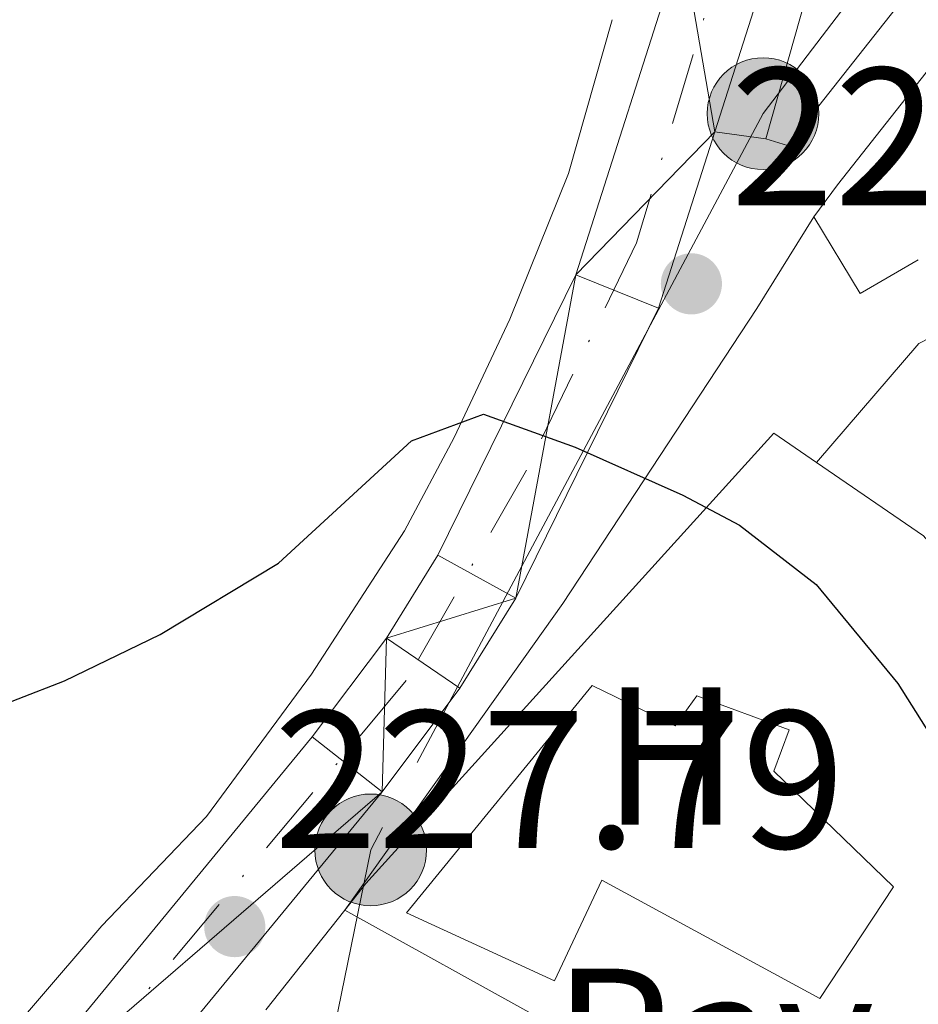
# Model space of a CAD drawing. Extents: x 616101 to 620607, y 775503 to 778550.
# Drawn here: x 619227 to 619273, y 776507 to 776558 of the extents above; entities that cross this region are included whole.
import ezdxf
from ezdxf.enums import TextEntityAlignment as Align

# ---------------------------------------------------------------- set-up
doc = ezdxf.new("R2010")
doc.units = 0
doc.header["$MEASUREMENT"] = 0
doc.linetypes.add('5elect', pattern=[127.5, 75, -7.5, 7.5, -7.5, 7.5, -7.5, 7.5, -7.5])
doc.linetypes.add('DGN Style 4', pattern=[7.33973647, 3.667576, -1.833788, 0.00458447, -1.833788])
for name, color, linetype in [('Nivel 16', 7, 'Continuous'), ('Nivel 20', 7, 'Continuous'), ('Nivel 21', 7, 'Continuous'), ('Nivel 23', 7, 'Continuous'), ('Nivel 25', 7, 'Continuous'), ('Nivel 26', 7, 'Continuous'), ('Nivel 32', 7, 'Continuous'), ('Nivel 37', 7, 'Continuous'), ('Nivel 4', 7, 'Continuous'), ('Nivel 41', 7, 'Continuous'), ('Nivel 54', 7, 'Continuous'), ('Nivel 61', 7, 'Continuous'), ('Nivel 63', 7, 'Continuous'), ('Nivel 7', 7, 'Continuous')]:
    doc.layers.add(name, color=color, linetype=linetype)
doc.styles.add('Style-arial', font='arial.shx', dxfattribs={"bigfont": 'arialbig.shx'})
doc.styles.add('Style-arialn', font='arialn.shx', dxfattribs={"bigfont": 'arialnbig.shx'})

# ---------------------------------------------------------------- blocks, each defined once
blk = doc.blocks.new('5PATER')
at = {"layer": 'Nivel 7', "linetype": 'Continuous', "lineweight": 0}
h = blk.add_hatch(color=19, dxfattribs=at)
edge = h.paths.add_edge_path()
edge.add_arc((1.001171767711639e-08, 1.001171767711639e-08), 1.559999997486652, 315.0000000018422, 675.0000000018422)
blk = doc.blocks.new('5PELE_1')
at = {"layer": 'Nivel 32', "linetype": 'Continuous', "lineweight": 0}
h = blk.add_hatch(color=9, dxfattribs=at)
edge = h.paths.add_edge_path()
edge.add_arc((0, 0), 2.85, 0, 360)
at = {"layer": 'Nivel 32', "color": 8, "linetype": 'Continuous', "lineweight": 0}
blk.add_circle((0, 0, -0.00012075562315772), 2.85, dxfattribs=at)

msp = doc.modelspace()

# ---------------------------------------------------------------- linework, layer by layer
at = {"layer": 'Nivel 16', "color": 1, "linetype": 'Continuous', "lineweight": 13, "ltscale": 0.5, "flags": 128}
for points, elevation in [([(619265.9569999999, 776551.24), (619264.8570000001, 776551.5789999999)], 225.506), ([(619267.3049999999, 776547.598), (619268.504, 776549.2309999999)], 225.406)]:
    msp.add_lwpolyline(points, dxfattribs=dict(at, elevation=elevation))
at = {"layer": 'Nivel 16', "color": 1, "linetype": 'Continuous', "lineweight": 13, "ltscale": 0.5, "extrusion": (0.01560248374764717, 0.1668073645395278, 0.9858660485260061), "elevation": 139415.7344573731, "flags": 128}
msp.add_lwpolyline([(-544257.8340184253, -819051.6410005011), (-544262.4589096257, -819058.254525309), (-544278.6471967681, -819068.7657321563)], dxfattribs=at)
at = {"layer": 'Nivel 16', "color": 1, "linetype": 'Continuous', "lineweight": 13, "ltscale": 0.5, "extrusion": (0.1873723035632538, 0.04990757676747427, 0.9810203125514776), "elevation": 155010.2781846118, "flags": 128}
msp.add_lwpolyline([(590994.0848322241, -783083.1382987318), (590993.1861731096, -783079.7655129698), (590997.5800471915, -783078.4710646118)], dxfattribs=at)
at = {"layer": 'Nivel 16', "color": 1, "linetype": 'Continuous', "lineweight": 13, "ltscale": 0.5}
for points in [[(619264.8570000001, 776551.5789999999, 225.506), (619269.8060000001, 776569.0430000001, 223.845), (619273.817, 776581.541, 222.536), (619277, 776588.881, 221.832), (619281.0460000001, 776596.656, 221.127), (619303.308, 776632.29, 217.756), (619318.595, 776657.642, 215.29), (619321.969, 776665.0889999999, 214.736), (619322.787, 776668.4750000001, 214.636), (619324.6340000001, 776686.9680000001, 213.478), (619326.6529999999, 776715.9979999999, 211.516), (619329.2779999999, 776752.7339999999, 209.805), (619331.2790000001, 776784.125, 207.892)], [(619257.0179999999, 776557.649, 223.815), (619254.781, 776549.8090000001, 224.909), (619251.7990000001, 776542.381, 225.412), (619248.9469999999, 776536.3360000001, 226.167), (619246.425, 776531.587, 226.569), (619241.6669999999, 776524.2679999999, 227.173), (619236.315, 776517.0190000001, 227.978), (619230.98, 776511.443, 228.633), (619224.091, 776503.429, 228.884), (619218.0930000001, 776497.328, 229.74), (619214.385, 776494.686, 229.84)]]:
    msp.add_polyline3d(points, dxfattribs=at)
at = {"layer": 'Nivel 20', "color": 19, "linetype": 'Continuous', "lineweight": 0, "ltscale": 0.5, "extrusion": (0.5272562460230279, -0.3972486543275223, 0.7511287224335632), "elevation": 18202.85991702636, "flags": 128}
msp.add_lwpolyline([(992817.9916185923, -20365.70685178996), (992819.7169099054, -20365.75986957981), (992850.5869262358, -20369.49535157869)], dxfattribs=at)
at = {"layer": 'Nivel 20', "color": 92, "linetype": 'Continuous', "lineweight": 0, "ltscale": 0.5, "extrusion": (0.07147573300315631, -0.04899414068762892, 0.9962383217734312), "elevation": 6441.498336377488}
msp.add_lwpolyline([(990632.0407575541, -71450.78959335166), (990632.0407575539, -71453.44377608842)], dxfattribs=at)
at = {"layer": 'Nivel 20', "color": 19, "linetype": 'Continuous', "lineweight": 0, "ltscale": 0.5, "extrusion": (0.01107280321642463, 0.01401638071743689, 0.9998404543228455), "elevation": 17968.76684197908, "flags": 128}
msp.add_lwpolyline([(619198.8450314682, 776331.5573016317), (619202.8710692371, 776336.6528021845)], dxfattribs=at)
at = {"layer": 'Nivel 20', "color": 19, "linetype": 'Continuous', "lineweight": 0, "ltscale": 0.5}
for points in [[(619265.9569999999, 776551.24, 225.406), (619279.2350000001, 776568.068, 225.054), (619295.676, 776587.6529999999, 223.947), (619313.169, 776610.4739999999, 222.689), (619322.618, 776621.425, 222.387), (619334.7749999999, 776633.578, 222.135), (619341.8119999999, 776639.861, 222.236), (619367.727, 776659.8530000001, 222.89), (619384.0419999999, 776673.72, 224.551), (619398.1769999999, 776685.1240000001, 225.857), (619401.9010000001, 776689.439, 226.209), (619403.9709999999, 776693.379, 226.309), (619404.362, 776697.433, 226.36), (619403.925, 776708.334, 226.309), (619403.21, 776714.892, 226.259), (619402.03, 776718.869, 226.007)], [(619268.504, 776549.2309999999, 225.406), (619281.7520000001, 776566.02, 225.054), (619298.2069999999, 776585.6229999999, 223.947), (619315.6869999999, 776608.426, 222.689), (619324.997, 776619.216, 222.387), (619337.004, 776631.22, 222.135), (619343.8859999999, 776637.3640000001, 222.236), (619369.77, 776657.3319999999, 222.89), (619386.112, 776671.2220000001, 224.551), (619402.8659999999, 776684.7390000001, 225.91), (619415.8870000001, 776694.1359999999, 226.916), (619425.435, 776702.084, 227.369), (619432.3630000001, 776709.3130000001, 227.872)]]:
    msp.add_polyline3d(points, dxfattribs=at)
at = {"layer": 'Nivel 20', "color": 92, "linetype": 'Continuous', "lineweight": 0, "ltscale": 0.5}
msp.add_polyline3d([(619267.436, 776535.0730000001, 225.421), (619272.892, 776531.3330000001, 224.845), (619280.933, 776521.888, 222.48), (619285.378, 776509.51, 219.31), (619293.601, 776490.327, 216.254)], dxfattribs=at)
at = {"layer": 'Nivel 21', "color": 19, "linetype": 'Continuous', "lineweight": 0, "elevation": 224.281, "flags": 128}
msp.add_lwpolyline([(619262.246, 776551.9340000001), (619264.8570000001, 776551.5789999999)], dxfattribs=at)
at = {"layer": 'Nivel 21', "color": 19, "linetype": 'Continuous', "lineweight": 13}
for points in [[(619262.246, 776551.9340000001, 224.282), (619264.888, 776560.186, 223.484), (619270.3090000001, 776575.967, 222.198), (619274.4169999999, 776586.801, 221.189), (619276.3600000001, 776591.0050000001, 220.882), (619283.9990000001, 776604.2860000001, 219.425), (619314.3910000001, 776654.3400000001, 214.819), (619317.389, 776659.831, 214.332), (619319.496, 776665.139, 213.945), (619321.057, 776673.4839999999, 213.335), (619322.771, 776692.6799999999, 212.013), (619327.6939999999, 776769.2180000001, 207.576), (619329.6130000001, 776797.308, 205.684), (619330.9369999999, 776808.3019999999, 204.954), (619331.8389999999, 776812.7960000001, 204.666), (619333.132, 776817.007, 204.399), (619334.842, 776821.3500000001, 204.096), (619338.949, 776830.0249999999, 203.544), (619341.212, 776833.8530000001, 203.29), (619343.933, 776837.4680000001, 202.918), (619354.19, 776848.672, 201.818), (619377.47, 776870.362, 199.835), (619384.9909999999, 776877.537, 199.055), (619392.1240000001, 776884.9040000001, 198.157)], [(619225.048, 776500.838, 229.23), (619241.7139999999, 776521.0730000001, 227.336), (619245.496, 776526.1159999999, 226.837), (619248.122, 776530.348, 226.424), (619255.152, 776544.646, 225.151), (619260.585, 776561.6140000001, 223.484), (619266.0449999999, 776577.5079999999, 222.198), (619270.2350000001, 776588.5590000001, 221.189), (619272.3300000001, 776593.091, 220.882), (619280.0959999999, 776606.594, 219.425), (619310.462, 776656.604, 214.819), (619313.277, 776661.7609999999, 214.332), (619315.121, 776666.405, 213.945), (619316.561, 776674.104, 213.335), (619318.25, 776693.0279999999, 212.013), (619323.1699999999, 776769.5190000001, 207.576), (619325.098, 776797.7339999999, 205.684), (619326.4569999999, 776809.021, 204.954), (619327.439, 776813.9110000001, 204.666), (619328.8500000001, 776818.5050000001, 204.399), (619330.679, 776823.1529999999, 204.096), (619334.9410000001, 776832.1540000001, 203.544)], [(619262.246, 776551.9340000001, 224.282), (619259.368, 776542.9450000001, 225.151), (619252.092, 776528.1470000001, 226.424), (619249.243, 776523.5549999999, 226.837), (619245.2790000001, 776518.27, 227.336), (619228.4070000001, 776497.7849999999, 229.23), (619224.5989999999, 776493.983, 229.533)]]:
    msp.add_polyline3d(points, dxfattribs=at)
at = {"layer": 'Nivel 21', "color": 19, "linetype": 'Continuous', "lineweight": 0}
msp.add_polyline3d([(619267.3049999999, 776547.598, 224.374), (619264.385, 776542.9280000001, 224.625), (619254.496, 776527.878, 225.934), (619243.368, 776512.247, 227.745)], dxfattribs=at)
at = {"layer": 'Nivel 23', "color": 19, "linetype": 'DGN Style 4', "lineweight": 0}
msp.add_polyline3d([(619335.6840000001, 776830.6499999999, 203.598), (619332.2779999999, 776821.962, 204.126), (619329.21, 776811.821, 204.758), (619327.6780000001, 776801.5989999999, 205.419), (619326.315, 776784.223, 206.577), (619324.101, 776753.217, 208.513), (619320.868, 776701.3489999999, 211.521), (619318.824, 776678.351, 213.023), (619317.632, 776667.4469999999, 213.822), (619314.736, 776660.2920000001, 214.387), (619284.993, 776611.1710000001, 218.918), (619275.456, 776594.987, 220.494), (619270.6869999999, 776583.9140000001, 221.54), (619265.4070000001, 776570.115, 222.747), (619258.254, 776546.264, 224.905), (619252.6340000001, 776534.6799999999, 225.954), (619246.503, 776523.9469999999, 226.929), (619226.798, 776500.3570000001, 229.171), (619218.1130000001, 776492.0090000001, 229.846)], dxfattribs=at)
at = {"layer": 'Nivel 25', "color": 92, "linetype": 'Continuous', "lineweight": 0}
msp.add_polyline3d([(619254.074, 776508.639, 228.307), (619246.523, 776512.1059999999, 228.106), (619255.9920000001, 776523.6910000001, 226.496), (619260.226, 776521.635, 226.445), (619261.3319999999, 776523.166, 226.445), (619266.0419999999, 776521.429, 226.294), (619265.26, 776519.324, 226.395), (619271.355, 776513.4240000001, 226.697), (619267.6000000001, 776507.729, 227.351), (619256.479, 776513.7760000001, 227.502), (619254.074, 776508.639, 228.307)], dxfattribs=at)
at = {"layer": 'Nivel 25', "color": 1, "linetype": 'Continuous', "lineweight": 0}
msp.add_polyline3d([(619264.8260000001, 776469.56, 232.032), (619262.5619999999, 776479.5830000001, 231.478), (619264.7339999999, 776493.467, 230.421), (619264.7280000001, 776497.5989999999, 230.069), (619263.808, 776500.3090000001, 230.019), (619261.645, 776502.27, 229.968), (619253.56, 776506.5959999999, 229.364), (619243.368, 776512.247, 227.855)], dxfattribs=at)
at = {"layer": 'Nivel 32', "color": 6, "linetype": '5elect', "lineweight": 0, "ltscale": 0.5}
msp.add_polyline3d([(619426.506, 776722.325, 227.048), (619417.054, 776710.3319999999, 226.742), (619394.2579999999, 776686.8670000001, 224.383), (619369.2380000001, 776662.3600000001, 220), (619345.8859999999, 776645.152, 221.479), (619322.534, 776623.2520000001, 220), (619291.9539999999, 776584.1440000001, 220.253), (619278.6100000001, 776571.108, 221.651), (619264.709, 776552.8570000001, 224.165), (619244.693, 776515.314, 227.584), (619242.469, 776504.3640000001, 230.122)], dxfattribs=at)
at = {"layer": 'Nivel 4', "color": 25, "linetype": 'Continuous', "lineweight": 30, "elevation": 225, "flags": 128}
msp.add_lwpolyline([(619219.594, 776520.2660000001), (619229.077, 776523.942), (619233.949, 776526.29), (619239.993, 776529.9299999999), (619246.7720000001, 776536.1670000001), (619250.4439999999, 776537.5279999999), (619255.1300000001, 776535.8459999999), (619260.619, 776533.396), (619263.5149999999, 776531.872), (619267.422, 776528.842), (619271.5860000001, 776523.8049999999), (619274.3700000001, 776519.385)], dxfattribs=at)
at = {"layer": 'Nivel 61', "color": 19, "linetype": 'Continuous', "lineweight": 0}
msp.add_3dface([(616996.51, 778225.8500000001, 260), (620384.77, 778284.8300000001, 197.518), (620425.6499999999, 775971.27, 456), (617036.24, 775912.29, 319.942)], dxfattribs=at)
at = {"layer": 'Nivel 63', "color": 7, "linetype": 'Continuous', "lineweight": 0}
msp.add_3dface([(616153.088, 775503.0719999999, -0.25), (620607.4099999999, 775580.5830000001, -0.25), (620555.736, 778550.1440000001, -0.25), (616101.4140000001, 778472.6329999999, -0.25)], dxfattribs=at)

# ---------------------------------------------------------------- block references
at = {"layer": 'Nivel 32', "color": 8, "linetype": 'Continuous', "lineweight": 0}
for p in [(619264.709, 776552.8570000001, 224.165), (619244.693, 776515.314, 227.584)]:
    msp.add_blockref('5PELE_1', p, dxfattribs=at)
at = {"layer": 'Nivel 7', "color": 19, "linetype": 'Continuous', "lineweight": 0}
for p in [(619261.0530000001, 776544.179, 224.597), (619237.757, 776511.4029999999, 227.785)]:
    msp.add_blockref('5PATER', p, dxfattribs=at)

# ---------------------------------------------------------------- texts
at = {"layer": 'Nivel 26', "color": 19, "linetype": 'Continuous', "lineweight": 0, "style": 'Style-arial'}
msp.add_text('Pav', height=7.000002, dxfattribs=at).set_placement((619262.1924461885, 776505.764001, 228.855), align=Align.MIDDLE_CENTER)
at = {"layer": 'Nivel 37', "color": 92, "linetype": 'Continuous', "lineweight": 0, "style": 'Style-arialn'}
msp.add_text('H', height=7.000002, dxfattribs=at).set_placement((619260.0012170256, 776520.098001, 226.622), align=Align.MIDDLE_CENTER)
at = {"layer": 'Nivel 41', "color": 19, "linetype": 'Continuous', "lineweight": 0, "style": 'Style-arial'}
for s, p in [('224.60', (619263.038, 776548.179, 224.597)), ('227.79', (619239.7420000001, 776515.4029999999, 227.785))]:
    msp.add_text(s, height=7.000002, dxfattribs=at).set_placement(p)

# ---------------------------------------------------------------- meshes
at = {"layer": 'Nivel 54', "color": 21, "linetype": 'Continuous', "lineweight": 0}
mesh = msp.add_polyface(dxfattribs=at)
corners = [(619262.2460000003, 776551.9340000004, 224.2809999999999), (619264.8880000003, 776560.186, 223.4839999999969), (619270.3090000004, 776575.967, 222.1980000000025), (619274.4170000004, 776586.801, 221.1890000000139), (619276.3600000001, 776591.0050000004, 220.8820000000098), (619283.9990000003, 776604.2860000001, 219.4249999999993), (619314.3910000001, 776654.3400000001, 214.8189999999728), (619317.3890000004, 776659.831, 214.3320000000287), (619319.496, 776665.139, 213.9450000000056), (619321.057, 776673.4839999999, 213.3349999999976), (619322.7710000004, 776692.6799999999, 212.0130000000304), (619327.6940000004, 776769.2180000003, 207.5759999999952), (619329.6130000004, 776797.3080000002, 205.684000000012), (619330.9370000002, 776808.3019999999, 204.954000000015), (619331.8389999999, 776812.7960000001, 204.6659999999937), (619333.1320000002, 776817.007, 204.3990000000145), (619334.842, 776821.3500000003, 204.096000000006), (619338.9490000003, 776830.0250000001, 203.5440000000054), (619341.212, 776833.8530000001, 203.2899999999926), (619343.933, 776837.4680000001, 202.918000000001), (619354.1900000002, 776848.6720000003, 201.8179999999935), (619377.4700000002, 776870.362, 199.8350000000163), (619384.9909999999, 776877.5370000002, 199.0549999999925), (619392.1240000005, 776884.9040000003, 198.157000000023), (619397.8370000003, 776891.9709999999, 197.4930000000176), (619407.2130000002, 776905.1159999999, 196.5900000000206), (619412.9140000003, 776915.2509999999, 196.0290000000225), (619415.7430000002, 776922.655, 195.727000000009), (619417.0320000004, 776931.2779999999, 195.424000000021), (619417.9979999999, 776946.453, 194.9830000000154), (619420.132, 776985.0960000004, 194.7269999999766), (619421.1360000002, 776995.6030000004, 194.5809999999941), (619422.4220000003, 777003.426, 194.6000000000229), (619425.4280000001, 777013.7250000001, 194.7149999999797), (619427.2660000003, 777018.0720000002, 194.7690000000039), (619435.6480000003, 777031.5959999997, 195.7510000000287), (619437.5780000002, 777034.2590000001, 195.8820000000123), (619441.7860000003, 777040.0660000003, 196.1689999999927), (619443.4269999999, 777042.3310000002, 196.2810000000094), (619451.8330000001, 777054.7350000001, 196.8890000000223), (619455.747, 777061.605, 196.9730000000134), (619457.916, 777066.111, 197.0000000000206), (619475.2830000003, 777105.9470000002, 197.1970000000084), (619485.2580000001, 777128.466, 196.7670000000189), (619487.0220000001, 777133.1510000001, 196.529000000007), (619488.763, 777139.111, 196.1799999999986), (619490.5790000001, 777148.9240000001, 195.542000000019), (619492.453, 777157.608, 194.6889999999886), (619470.8290000001, 777142.274, 195.419000000037), (619474.581, 777142.1620000002, 195.5189999999883), (619477.8250000002, 777140.3489999999, 195.7210000000163), (619479.5190000003, 777137.9680000003, 195.9229999999935), (619480.077, 777134.6430000002, 196.1239999999798), (619479.4539999999, 777131.2600000002, 196.4770000000017), (619477.5020000001, 777126.4250000003, 196.786000000003), (619471.2420000003, 777111.9100000001, 197.299000000002), (619455.8790000002, 777076.7310000001, 197.1070000000121), (619449.5510000002, 777063.1340000003, 196.7860000000196), (619442.587, 777051.382, 196.3699999999933), (619427.9090000002, 777028.841, 195.0670000000131), (619423.173, 777020.0330000003, 194.7689999999944), (619422.3, 777017.9690000003, 194.7449999999965), (619421.1499999999, 777015.2490000001, 194.7149999999942), (619417.9930000002, 777004.433, 194.5999999999988), (619416.6380000003, 776996.1880000003, 194.5810000000043), (619415.6100000003, 776985.4370000002, 194.7269999999899), (619413.4720000003, 776946.7220000001, 194.9830000000094), (619412.5200000003, 776931.7590000001, 195.4240000000246), (619411.3320000002, 776923.8130000003, 195.7269999999906), (619408.7990000006, 776917.182, 196.0290000000428), (619403.3810000003, 776907.551, 196.5900000000187), (619394.2260000003, 776894.7160000002, 197.492999999998), (619388.7260000003, 776887.913, 198.1570000000264), (619381.797, 776880.756, 199.054999999985), (619374.3600000003, 776873.6620000002, 199.8350000000193), (619350.9680000001, 776851.8670000001, 201.8179999999886), (619340.442, 776840.369, 202.9180000000051), (619337.4380000003, 776836.3780000003, 203.2899999999937), (619334.9410000001, 776832.1540000001, 203.5440000000161), (619330.679, 776823.1530000002, 204.0960000000047), (619328.8500000003, 776818.5050000001, 204.3990000000238), (619327.4390000002, 776813.9110000003, 204.6659999999853), (619326.4570000002, 776809.021, 204.9540000000002), (619325.0980000005, 776797.7339999999, 205.6840000000151), (619323.1699999999, 776769.5190000001, 207.5759999999978), (619318.2500000002, 776693.0279999999, 212.0130000000227), (619316.5610000002, 776674.1040000003, 213.3349999999997), (619315.121, 776666.4050000003, 213.9449999999788), (619313.2770000002, 776661.7609999999, 214.3320000000042), (619310.4620000003, 776656.6040000003, 214.818999999987), (619280.0960000001, 776606.594, 219.4250000000066), (619272.3300000003, 776593.091, 220.8820000000229), (619270.2350000003, 776588.5590000004, 221.1890000000096), (619266.0450000002, 776577.5080000001, 222.1979999999914), (619260.5850000002, 776561.6140000001, 223.4840000000131), (619255.152, 776544.646, 225.1510000000066), (619248.122, 776530.348, 226.4240000000039), (619245.496, 776526.1159999999, 226.8370000000074), (619241.7140000002, 776521.0730000001, 227.3360000000239), (619225.048, 776500.838, 229.2300000000172), (619221.5320000004, 776497.328, 229.533000000009), (619217.6110000003, 776494.027, 229.8160000000119), (619213.4240000003, 776491.2990000003, 230.0059999999875), (619208.8550000002, 776489.217, 230.2150000000062), (619205.648, 776488.1640000001, 230.4339999999851), (619200.7690000001, 776487.2420000001, 230.8199999999973), (619195.5830000003, 776486.889, 231.2530000000089), (619190.6130000004, 776487.237, 231.6769999999979), (619183.1810000003, 776488.7229999998, 232.3510000000238), (619174.5530000001, 776491.146, 233.0610000000043), (619165.0330000003, 776494.1640000001, 233.4420000000165), (619158.8520000002, 776495.5369999998, 233.54300000004), (619153.929, 776495.3940000001, 233.4920000000062), (619150.5, 776492.9580000003, 233.4420000000047), (619147.5890000004, 776487.9839999999, 233.492000000009), (619138.2560000003, 776462.226, 232.6480000000058), (619131.8829999999, 776446.3929999999, 232.1309999999926), (619124.5150000004, 776431.895, 232.1570000000243), (619119.8580000002, 776424.0540000002, 232.3630000000226), (619119.4110000003, 776423.3010000002, 232.3830000000077), (619102.8350000002, 776403.4580000003, 232.3319999999937), (619097.5290000003, 776397.7220000003, 232.3320000000083), (619089.5619999999, 776389.838, 232.3319999999915), (619085.716, 776386.645, 232.3319999999894), (619071.0590000004, 776376.1030000004, 232.7020000000202), (619062.6960000002, 776369.659, 232.9080000000173), (619058.0360000001, 776365.611, 233.0699999999984), (619050.9070000004, 776358.6110000003, 233.4420000000006), (619044.729, 776351.899, 233.9959999999858), (619041.0590000001, 776347.067, 234.6310000000088), (619038.4700000002, 776342.8160000001, 235.1560000000107), (619033.771, 776333.7679999999, 236.0279999999906), (619024.0830000003, 776312.5310000002, 238.2820000000092), (619016.6370000003, 776295.5020000001, 240.5510000000246), (619010.4880000004, 776280.6460000002, 241.9250000000023), (619008.4640000002, 776275.0789999997, 242.3360000000201), (619007.0800000003, 776271.2710000002, 242.6180000000011), (619006.4600000002, 776268.659, 242.8740000000246), (619005.7320000003, 776262.0960000004, 243.5130000000132), (619005.8030000001, 776257.1089999999, 243.929000000003), (619006.2490000003, 776254.5689999999, 244.1350000000251), (619008.1280000005, 776249.9269999999, 244.2200000000257), (619013.0430000001, 776242.1820000003, 245.2399999999784), (619016.0120000003, 776237.1710000003, 245.2280000000108), (619019.8280000002, 776230.7320000001, 245.937999999999), (619021.817, 776226.1470000001, 246.2989999999916), (619023.176, 776221.9700000002, 246.6069999999939), (619024.52, 776215.3350000002, 246.8879999999785), (619025.7920000004, 776205.4399999997, 247.7110000000322), (619027.2170000002, 776182.4380000001, 249.4250000000146), (619026.2410000002, 776168.5989999997, 249.9780000000271), (619033.851, 776156.3800000001, 251.1860000000089), (619032.8740000003, 776159.648, 250.9340000000273), (619032.3759999999, 776163.051, 250.7610000000305), (619031.7420000001, 776182.7180000001, 249.4250000000096), (619030.3080000002, 776205.8689999997, 247.7110000000453), (619028.9960000003, 776216.075, 247.0730000000184), (619027.5680000002, 776223.1250000002, 246.606999999992), (619026.0619999999, 776227.754, 246.2990000000091), (619023.8730000001, 776232.7980000002, 245.9380000000077), (619016.9080000003, 776244.5520000001, 245.2399999999976), (619012.176, 776252.0090000001, 244.533999999997), (619010.6310000003, 776255.825, 244.1350000000166), (619010.2690000003, 776261.8770000001, 243.5130000000027), (619011.4300000002, 776269.9680000003, 242.6180000000012), (619014.7150000003, 776279.003, 241.9250000000004), (619020.8090000004, 776293.726, 240.5510000000043), (619028.2220000001, 776310.6810000001, 238.2820000000145), (619037.8480000002, 776331.78, 236.0280000000182), (619042.4220000003, 776340.5889999999, 235.156000000011), (619044.8100000003, 776344.5090000003, 234.6309999999943), (619048.2100000002, 776348.9860000003, 233.9959999999935), (619054.165, 776355.456, 233.4420000000013), (619061.1130000001, 776362.2779999999, 233.0700000000035), (619065.5680000002, 776366.148, 232.9080000000097), (619073.7670000002, 776372.4650000001, 232.7020000000234), (619088.4910000002, 776383.0560000003, 232.3320000000078), (619092.6100000001, 776386.4750000001, 232.3319999999956), (619100.7890000003, 776394.5689999999, 232.3320000000122), (619106.2409999999, 776400.463, 232.3320000000164), (619123.1230000001, 776420.6730000004, 232.3829999999983), (619128.4890000005, 776429.7069999999, 232.1570000000463), (619136.014, 776444.5150000001, 232.1309999999963), (619142.4910000002, 776460.6059999999, 232.6480000000016), (619151.7100000004, 776486.05, 233.4920000000185), (619153.9199999999, 776489.8260000001, 233.4419999999996), (619155.4340000001, 776490.9010000001, 233.4919999999963), (619158.4190000002, 776490.9880000001, 233.543000000004), (619163.8540000003, 776489.7810000002, 233.4420000000212), (619173.254, 776486.8010000002, 233.0609999999879), (619182.1220000004, 776484.31, 232.3510000000182), (619190.0070000002, 776482.7339999999, 231.6770000000103), (619195.578, 776482.344, 231.2530000000216), (619201.345, 776482.7360000003, 230.8199999999921), (619206.7800000003, 776483.7630000003, 230.4339999999871), (619210.5070000002, 776484.987, 230.2150000000205), (619215.6130000004, 776487.3140000002, 230.0059999999971), (619220.3180000002, 776490.3790000002, 229.8159999999978), (619224.5990000002, 776493.983, 229.5330000000259), (619228.4070000001, 776497.7849999999, 229.2300000000166), (619245.2790000003, 776518.27, 227.3360000000253), (619249.2430000002, 776523.5549999999, 226.8369999999998), (619252.092, 776528.1469999999, 226.4240000000185), (619259.3680000002, 776542.9450000001, 225.1509999999976)]
mesh.append_faces([[corners[k] for k in face] for face in [(152, 150, 151), (49, 47, 48)]], dxfattribs={"vtx0": -1, "color": 21})
mesh.append_faces([[corners[k] for k in face] for face in [(150, 154, 149), (149, 154, 148), (148, 156, 147), (147, 156, 146), (146, 158, 145), (145, 158, 144), (144, 159, 143), (143, 160, 142), (142, 161, 141), (141, 162, 140), (140, 162, 139), (139, 163, 138), (138, 163, 137), (137, 164, 136), (136, 164, 135), (135, 165, 134), (134, 165, 133), (133, 167, 132), (132, 168, 131), (131, 169, 130), (130, 170, 129), (129, 171, 128), (128, 171, 127), (127, 173, 126), (126, 174, 125), (125, 174, 124), (177, 122, 176), (122, 178, 121), (121, 178, 120), (175, 124, 174), (120, 179, 119), (119, 180, 118), (118, 181, 117), (117, 181, 116), (116, 183, 115), (115, 184, 114), (114, 185, 113), (113, 186, 112), (196, 102, 195), (101, 198, 100), (99, 200, 98), (98, 200, 97), (97, 202, 96), (96, 202, 95), (95, 0, 94), (94, 2, 93), (93, 3, 92), (92, 4, 91), (91, 4, 90), (90, 5, 89), (89, 6, 88), (88, 7, 87), (87, 9, 86), (86, 10, 85), (85, 11, 84), (84, 12, 83), (83, 13, 82), (82, 14, 81), (81, 14, 80), (80, 15, 79), (79, 17, 78), (78, 18, 77), (77, 19, 76), (76, 20, 75), (75, 20, 74), (74, 21, 73), (73, 22, 72), (72, 24, 71), (71, 24, 70), (70, 25, 69), (69, 26, 68), (68, 28, 67), (67, 29, 66), (66, 30, 65), (65, 31, 64), (64, 32, 63), (63, 32, 62), (62, 33, 61), (61, 34, 60), (60, 34, 59), (59, 36, 58), (58, 39, 57), (57, 41, 56), (56, 42, 55), (55, 42, 54), (54, 43, 53), (53, 44, 52), (52, 45, 51), (51, 45, 50), (50, 46, 49), (103, 195, 102), (195, 104, 194), (194, 105, 193), (193, 106, 192), (192, 107, 191), (191, 107, 190), (190, 109, 189), (189, 109, 188), (188, 110, 187), (187, 111, 186)]], dxfattribs={"vtx0": -1, "vtx1": -1, "color": 21})
mesh.append_faces([[corners[k] for k in face] for face in [(150, 152, 153), (150, 153, 154), (148, 154, 155), (148, 155, 156), (146, 156, 157), (146, 157, 158), (144, 158, 159), (143, 159, 160), (142, 160, 161), (141, 161, 162), (139, 162, 163), (137, 163, 164), (135, 164, 165), (133, 165, 166), (133, 166, 167), (132, 167, 168), (131, 168, 169), (130, 169, 170), (129, 170, 171), (127, 171, 172), (127, 172, 173), (126, 173, 174), (123, 175, 176), (175, 123, 124), (122, 177, 178), (176, 122, 123), (120, 178, 179), (119, 179, 180), (118, 180, 181), (116, 181, 182), (116, 182, 183), (115, 183, 184), (114, 184, 185), (113, 185, 186), (101, 197, 198), (197, 101, 102), (102, 196, 197), (99, 199, 200), (199, 99, 100), (100, 198, 199), (97, 200, 201), (97, 201, 202), (95, 202, 203), (95, 203, 0), (94, 0, 1), (94, 1, 2), (93, 2, 3), (92, 3, 4), (90, 4, 5), (89, 5, 6), (88, 6, 7), (87, 7, 8), (87, 8, 9), (86, 9, 10), (85, 10, 11), (84, 11, 12), (83, 12, 13), (82, 13, 14), (80, 14, 15), (79, 15, 16), (79, 16, 17), (78, 17, 18), (77, 18, 19), (76, 19, 20), (74, 20, 21), (73, 21, 22), (72, 22, 23), (72, 23, 24), (70, 24, 25), (69, 25, 26), (68, 26, 27), (68, 27, 28), (67, 28, 29), (66, 29, 30), (65, 30, 31), (64, 31, 32), (62, 32, 33), (61, 33, 34), (59, 34, 35), (59, 35, 36), (58, 36, 37), (58, 37, 38), (58, 38, 39), (57, 39, 40), (57, 40, 41), (56, 41, 42), (54, 42, 43), (53, 43, 44), (52, 44, 45), (50, 45, 46), (49, 46, 47), (195, 103, 104), (194, 104, 105), (193, 105, 106), (192, 106, 107), (190, 107, 108), (190, 108, 109), (188, 109, 110), (187, 110, 111), (186, 111, 112)]], dxfattribs={"vtx0": -1, "vtx2": -1, "color": 21})

doc.saveas('drawing.dxf')
